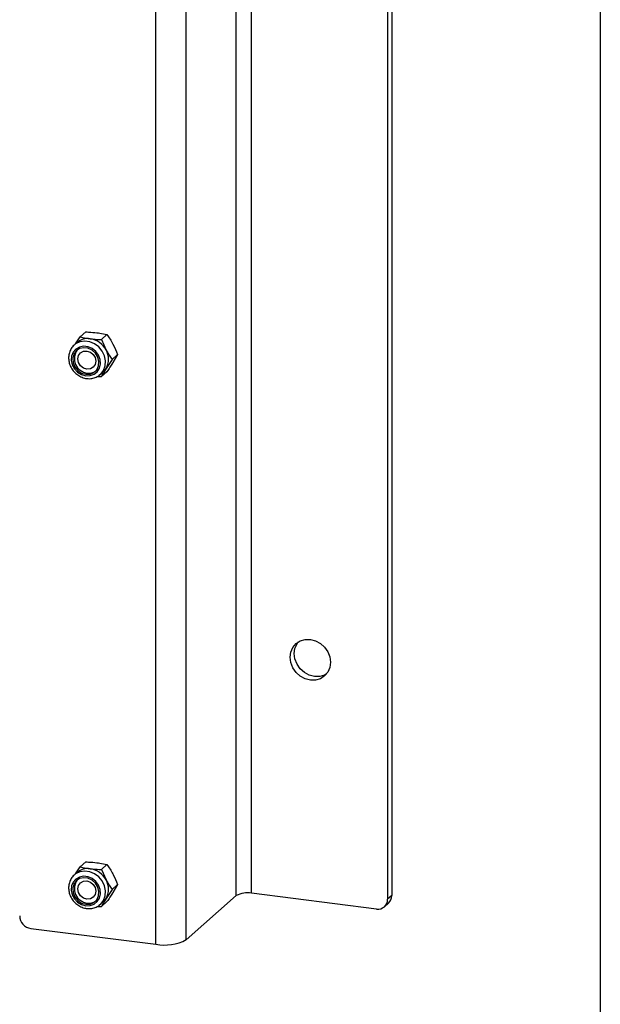
# Model space of a CAD drawing. Units: millimetres. Extents: x 8 to 201, y 4 to 288.
# Drawn here: x 191 to 201, y 49 to 66 of the extents above; entities that cross this region are included whole.
import ezdxf

# ---------------------------------------------------------------- set-up
doc = ezdxf.new("R2010")
doc.units = ezdxf.units.MM

msp = doc.modelspace()

# ---------------------------------------------------------------- linework, layer by layer
at = {"color": 7, "linetype": 'Continuous', "lineweight": 25}
for p, q in [((201, 288), (201, 4)), ((197.3946, 123.3194), (197.3946, 50.786)), ((197.4653, 123.3818), (197.4653, 50.8483)), ((193.4653, 50.0234), (193.4653, 119.4695)), ((193.9809, 50.101), (193.9809, 119.4046)), ((194.8295, 50.8493), (194.8295, 119.2977)), ((195.0873, 50.8881), (195.0873, 119.2653)), ((192.1044, 60.2042), (192.1826, 60.3244)), ((192.277, 60.4077), (192.1826, 60.3244)), ((192.6371, 60.3623), (192.5426, 60.279)), ((192.1316, 60.2282), (192.0829, 60.1852)), ((192.5426, 60.279), (192.6221, 60.1013)), ((192.8171, 60.0254), (192.7226, 59.9421)), ((192.8171, 60.0254), (192.7376, 59.8889)), ((192.7226, 59.9421), (192.6221, 59.787)), ((192.4758, 59.6532), (192.5426, 59.6505)), ((192.5192, 59.6812), (192.5238, 59.6852)), ((192.5238, 59.6852), (192.5726, 59.7282)), ((192.6371, 59.7338), (192.5426, 59.6505)), ((192.1044, 51.2161), (192.1826, 51.3363)), ((192.277, 51.4196), (192.1826, 51.3363)), ((192.6371, 51.3742), (192.5426, 51.2909)), ((192.5426, 51.2909), (192.6221, 51.1132)), ((192.1316, 51.2401), (192.0829, 51.1971)), ((192.7226, 50.954), (192.6221, 50.7989)), ((192.8171, 51.0373), (192.7226, 50.954)), ((192.8171, 51.0373), (192.7376, 50.9008)), ((193.9809, 50.101), (194.8295, 50.8493)), ((197.2075, 50.621), (195.0873, 50.8881)), ((197.4653, 50.8483), (197.3946, 50.786)), ((192.4758, 50.6651), (192.5426, 50.6624)), ((192.5192, 50.6931), (192.5238, 50.6971)), ((192.5238, 50.6971), (192.5726, 50.7401)), ((192.6371, 50.7457), (192.5426, 50.6624)), ((197.3398, 50.6595), (197.4105, 50.7219)), ((191.3451, 50.2905), (193.4653, 50.0234))]:
    msp.add_line(p, q, dxfattribs=at)
at = {"color": 7, "linetype": 'Continuous', "lineweight": 25, "flags": 128}
for points in [[(192.279, 59.6644), (192.3519, 59.6663), (192.4184, 59.6902), (192.4724, 59.7339), (192.5093, 59.7936), (192.5257, 59.864), (192.5202, 59.9388), (192.4932, 60.0114), (192.4473, 60.0753), (192.3863, 60.1248), (192.3159, 60.1556), (192.2421, 60.1649), (192.1717, 60.1519), (192.1108, 60.1177), (192.0648, 60.0654), (192.0378, 59.9996), (192.0323, 59.9262), (192.0487, 59.8517), (192.0856, 59.7827), (192.1397, 59.7253), (192.2061, 59.6847), (192.279, 59.6644)], [(192.279, 59.6893), (192.3513, 59.6923), (192.4158, 59.7194), (192.4655, 59.7675), (192.4949, 59.8314), (192.501, 59.9043), (192.483, 59.9782), (192.4429, 60.0451), (192.385, 60.0978), (192.3157, 60.1305), (192.2424, 60.1398), (192.173, 60.1245), (192.1152, 60.0864), (192.0751, 60.0296), (192.0571, 59.9602), (192.0631, 59.8858), (192.0926, 59.8144), (192.1422, 59.7538), (192.2067, 59.7105), (192.279, 59.6893)], [(192.5238, 59.6852), (192.5312, 59.692), (192.5802, 59.7558), (192.6086, 59.8328), (192.6144, 59.9175), (192.5972, 60.0034), (192.5581, 60.0844), (192.5001, 60.1542), (192.4276, 60.2078), (192.3458, 60.2412), (192.2609, 60.2519), (192.1791, 60.2391), (192.1066, 60.2038), (192.083, 60.1853)], [(192.1454, 59.9496), (192.157, 60.0069), (192.19, 60.0526), (192.2395, 60.0797), (192.2979, 60.0841), (192.3562, 60.065), (192.4057, 60.0255), (192.4388, 59.9714), (192.4504, 59.9112), (192.4388, 59.8538), (192.4057, 59.8081), (192.3562, 59.781), (192.2979, 59.7767), (192.2395, 59.7957), (192.19, 59.8353), (192.157, 59.8893), (192.1454, 59.9496)], [(192.5726, 59.7282), (192.5994, 59.7557), (192.6221, 59.787)], [(196.428, 54.8047), (196.4163, 54.7167), (196.3821, 54.6376), (196.3276, 54.5729), (196.2565, 54.5269), (196.1738, 54.5028), (196.085, 54.5022), (195.9963, 54.5252), (195.9135, 54.5701), (195.8425, 54.634), (195.788, 54.7125), (195.7537, 54.8002), (195.742, 54.8911), (195.7537, 54.9791), (195.788, 55.0582), (195.8425, 55.1229), (195.9135, 55.1689), (195.9963, 55.193), (196.085, 55.1936), (196.1738, 55.1706), (196.2565, 55.1257), (196.3276, 55.0618), (196.3821, 54.9833), (196.4163, 54.8956), (196.428, 54.8047)], [(196.3603, 54.607), (196.3272, 54.5893), (196.2445, 54.5652), (196.1557, 54.5646), (196.067, 54.5875), (195.9842, 54.6325), (195.9132, 54.6964), (195.8587, 54.7748), (195.8244, 54.8625), (195.8128, 54.9535), (195.8244, 55.0415), (195.8587, 55.1205), (195.8805, 55.1511)], [(192.279, 50.6763), (192.3519, 50.6782), (192.4184, 50.7021), (192.4724, 50.7458), (192.5093, 50.8055), (192.5257, 50.8759), (192.5202, 50.9507), (192.4932, 51.0233), (192.4473, 51.0872), (192.3863, 51.1367), (192.3159, 51.1675), (192.2421, 51.1768), (192.1717, 51.1638), (192.1108, 51.1296), (192.0648, 51.0773), (192.0378, 51.0115), (192.0323, 50.9381), (192.0487, 50.8635), (192.0856, 50.7945), (192.1397, 50.7372), (192.2061, 50.6966), (192.279, 50.6763)], [(192.279, 50.7011), (192.3513, 50.7042), (192.4158, 50.7312), (192.4655, 50.7794), (192.4949, 50.8433), (192.501, 50.9162), (192.483, 50.9901), (192.4429, 51.057), (192.385, 51.1097), (192.3157, 51.1424), (192.2424, 51.1517), (192.173, 51.1364), (192.1152, 51.0983), (192.0751, 51.0415), (192.0571, 50.9721), (192.0631, 50.8977), (192.0926, 50.8263), (192.1422, 50.7657), (192.2067, 50.7224), (192.279, 50.7011)], [(192.5238, 50.6971), (192.5312, 50.7039), (192.5802, 50.7676), (192.6086, 50.8447), (192.6144, 50.9294), (192.5972, 51.0153), (192.5581, 51.0962), (192.5001, 51.1661), (192.4276, 51.2197), (192.3458, 51.2531), (192.2609, 51.2638), (192.1791, 51.251), (192.1066, 51.2157), (192.083, 51.1972)], [(192.1454, 50.9615), (192.157, 51.0188), (192.19, 51.0645), (192.2395, 51.0916), (192.2979, 51.096), (192.3562, 51.0769), (192.4057, 51.0374), (192.4388, 50.9833), (192.4504, 50.923), (192.4388, 50.8657), (192.4057, 50.82), (192.3562, 50.7929), (192.2979, 50.7885), (192.2395, 50.8076), (192.19, 50.8471), (192.157, 50.9012), (192.1454, 50.9615)], [(192.5726, 50.7401), (192.5994, 50.7676), (192.6221, 50.7989)]]:
    msp.add_lwpolyline(points, dxfattribs=at)
at = {"color": 7, "linetype": 'Continuous', "lineweight": 25}
for centre, radius, start, end in [((192.3127, 60.0171), 0.2781, 81.86413, 130.63866), ((192.2999, 59.9324), 0.3638, 27.66257, 81.74788), ((192.3294, 59.9544), 0.2451, 142.81989, 263.89518), ((192.3478, 59.9442), 0.3161, 330.19497, 29.80503), ((192.3319, 59.9066), 0.1979, 261.70858, 305.98587), ((192.3127, 51.029), 0.2781, 81.86413, 130.63866), ((192.2999, 50.9443), 0.3638, 27.66257, 81.74788), ((192.3294, 50.9663), 0.2451, 142.81989, 263.89518), ((192.3478, 50.956), 0.3161, 330.19497, 29.80503), ((195.0136, 50.5013), 0.3938, 79.22613, 117.8883), ((197.2319, 50.7819), 0.1628, 261.39863, 1.42061), ((197.2986, 50.8455), 0.1667, 312.15804, 0.97766), ((192.3319, 50.9185), 0.1979, 261.70858, 305.98587), ((191.3764, 50.5067), 0.2184, 181.05871, 261.76054), ((193.6126, 50.7971), 0.7875, 259.22613, 297.8883)]:
    msp.add_arc(centre, radius, start, end, dxfattribs=at)
for points, knots in [([(192.1826, 60.3244), (192.1961, 60.3211), (192.2486, 60.3083), (192.308, 60.2992), (192.3521, 60.2924)], [0, 0, 0, 0, 0.2575513, 1, 1, 1, 1]), ([(192.277, 60.4077), (192.2937, 60.4072), (192.3586, 60.4052), (192.4211, 60.399), (192.4676, 60.3943)], [0, 0, 0, 0, 0.2575513, 1, 1, 1, 1]), ([(192.3521, 60.2924), (192.3686, 60.2905), (192.4301, 60.2834), (192.4951, 60.2809), (192.5426, 60.279)], [0, 0, 0, 0, 0.2686336, 1, 1, 1, 1]), ([(192.4676, 60.3943), (192.4838, 60.3921), (192.5441, 60.3839), (192.5978, 60.3715), (192.6371, 60.3623)], [0, 0, 0, 0, 0.2686336, 1, 1, 1, 1]), ([(192.6371, 60.3623), (192.6546, 60.3376), (192.6901, 60.2876), (192.7217, 60.2315), (192.7376, 60.2031)], [0, 0, 0, 0, 0.495458, 1, 1, 1, 1]), ([(192.0834, 60.1851), (192.0825, 60.1845), (192.0606, 60.1699), (192.0299, 60.126), (191.9967, 60.0569), (191.9841, 59.9787), (191.9909, 59.8983), (192.0174, 59.8198), (192.062, 59.7481), (192.1221, 59.6879), (192.1941, 59.6434), (192.254, 59.6235), (192.2878, 59.6186), (192.2948, 59.6175)], [0, 0, 0, 0, 0.0042267, 0.1101856, 0.2157225, 0.3215212, 0.428129, 0.535687, 0.6440564, 0.7530276, 0.8624036, 0.9719299, 1, 1, 1, 1]), ([(192.7376, 60.2031), (192.7397, 60.1991), (192.77, 60.1421), (192.7944, 60.0816), (192.8171, 60.0254)], [0, 0, 0, 0, 0.0702006, 1, 1, 1, 1]), ([(192.6221, 60.1013), (192.6243, 60.0973), (192.6548, 60.0405), (192.69, 59.9895), (192.7226, 59.9421)], [0, 0, 0, 0, 0.0702006, 1, 1, 1, 1]), ([(192.6221, 59.787), (192.62, 59.7836), (192.6039, 59.7575), (192.5758, 59.7102), (192.5537, 59.6705), (192.5426, 59.6505)], [0, 0, 0, 0, 0.0700627, 0.5307704, 1, 1, 1, 1]), ([(192.7376, 59.8889), (192.7355, 59.8854), (192.7192, 59.8592), (192.6864, 59.8078), (192.6536, 59.7586), (192.6371, 59.7338)], [0, 0, 0, 0, 0.07006274, 0.53077035, 1, 1, 1, 1]), ([(192.2948, 59.6175), (192.3103, 59.6163), (192.3526, 59.6128), (192.4199, 59.6247), (192.4807, 59.6492), (192.5086, 59.675), (192.5175, 59.6832)], [0, 0, 0, 0, 0.19056423, 0.51955391, 0.84672384, 1, 1, 1, 1]), ([(192.1826, 51.3363), (192.1961, 51.333), (192.2486, 51.3202), (192.308, 51.3111), (192.3521, 51.3043)], [0, 0, 0, 0, 0.2575513, 1, 1, 1, 1]), ([(192.277, 51.4196), (192.2937, 51.4191), (192.3586, 51.4171), (192.4211, 51.4109), (192.4676, 51.4062)], [0, 0, 0, 0, 0.2575513, 1, 1, 1, 1]), ([(192.3521, 51.3043), (192.3686, 51.3024), (192.4301, 51.2952), (192.4951, 51.2928), (192.5426, 51.2909)], [0, 0, 0, 0, 0.2686336, 1, 1, 1, 1]), ([(192.4676, 51.4062), (192.4838, 51.404), (192.5441, 51.3958), (192.5978, 51.3833), (192.6371, 51.3742)], [0, 0, 0, 0, 0.2686336, 1, 1, 1, 1]), ([(192.6371, 51.3742), (192.6546, 51.3495), (192.6901, 51.2995), (192.7217, 51.2433), (192.7376, 51.215)], [0, 0, 0, 0, 0.495458, 1, 1, 1, 1]), ([(192.0834, 51.197), (192.0825, 51.1964), (192.0606, 51.1818), (192.0299, 51.1378), (191.9967, 51.0688), (191.9841, 50.9906), (191.9909, 50.9102), (192.0174, 50.8316), (192.062, 50.76), (192.1221, 50.6998), (192.1941, 50.6553), (192.254, 50.6354), (192.2878, 50.6304), (192.2948, 50.6294)], [0, 0, 0, 0, 0.0042267, 0.1101856, 0.2157225, 0.3215212, 0.428129, 0.535687, 0.6440564, 0.7530276, 0.8624036, 0.9719299, 1, 1, 1, 1]), ([(192.6221, 51.1132), (192.6243, 51.1092), (192.6548, 51.0524), (192.69, 51.0014), (192.7226, 50.954)], [0, 0, 0, 0, 0.0702006, 1, 1, 1, 1]), ([(192.7376, 51.215), (192.7397, 51.211), (192.77, 51.154), (192.7944, 51.0935), (192.8171, 51.0373)], [0, 0, 0, 0, 0.0702006, 1, 1, 1, 1]), ([(192.6221, 50.7989), (192.62, 50.7955), (192.6039, 50.7694), (192.5758, 50.7221), (192.5537, 50.6824), (192.5426, 50.6624)], [0, 0, 0, 0, 0.0700627, 0.5307704, 1, 1, 1, 1]), ([(192.7376, 50.9008), (192.7355, 50.8973), (192.7192, 50.871), (192.6864, 50.8197), (192.6536, 50.7705), (192.6371, 50.7457)], [0, 0, 0, 0, 0.07006274, 0.53077035, 1, 1, 1, 1]), ([(192.2948, 50.6294), (192.3103, 50.6281), (192.3526, 50.6246), (192.4199, 50.6366), (192.4807, 50.6611), (192.5086, 50.6869), (192.5175, 50.6951)], [0, 0, 0, 0, 0.1905642, 0.5195539, 0.8467238, 1, 1, 1, 1])]:
    msp.add_open_spline(points, degree=3, knots=knots, dxfattribs=at)

doc.saveas('drawing.dxf')
